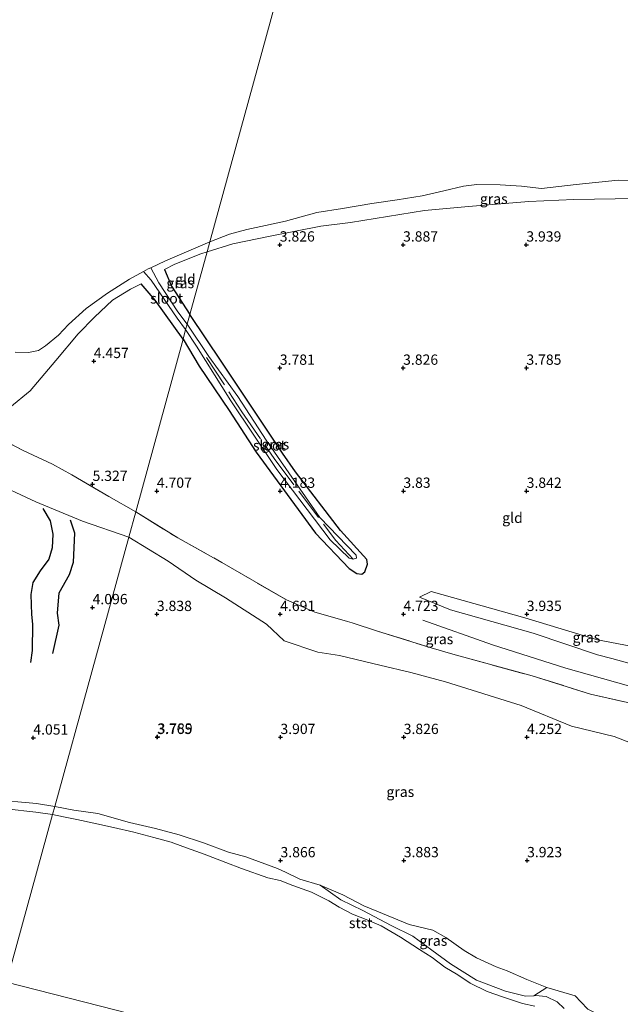
# Model space of a CAD drawing. Units: metres. Extents: x 139998 to 150008, y 437957 to 443752.
# Drawn here: x 141838 to 141984, y 441458 to 441698 of the extents above; entities that cross this region are included whole.
import ezdxf
from ezdxf.enums import TextEntityAlignment as Align

# ---------------------------------------------------------------- set-up
doc = ezdxf.new("R2010")
doc.units = ezdxf.units.M
doc.linetypes.add('IE-TERREINAFSCHEIDING', pattern=[10, 8, -2])
doc.layers.get('0').update_dxf_attribs({"lineweight": 25})
for name, color, linetype in [('B-ME-GW-GRONDWERKLIJN-L-B1', 10, 'Continuous'), ('B-ME-GW-HOOGTEPUNT-S-B1', 10, 'Continuous'), ('B-ME-GW-INSTEEKWATERGANG-L-B1', 10, 'Continuous'), ('B-ME-OG-BREUK-L-B1', 10, 'Continuous')]:
    doc.layers.add(name, color=color, linetype=linetype)
for name, color, linetype, lineweight in [('B-ME-GW-KRUINLIJN-L-B1', 93, 'Continuous', 18), ('B-ME-GW-TEENLIJN-L-B1', 93, 'Continuous', 18), ('B-ME-IE-GRASLAND-GV-B6', 93, 'Continuous', 18), ('B-ME-IE-GRONDWERKLIJN-GROND_INGERICHT-GV-B6', 253, 'Continuous', 18), ('B-ME-IE-GRONDWERKLIJN-GROND_NIETINGERICHT-GV-B6', 253, 'Continuous', 18), ('B-ME-IE-HULPGEOMETRIE-L-B1', 53, 'Continuous', 18), ('B-ME-IE-TERREINAFSCHEIDING-RASTERHEKWERK-L-B1', 8, 'IE-TERREINAFSCHEIDING', 18), ('B-ME-OB-BEKLEDING-GV-B6', 253, 'Continuous', 18), ('B-ME-OB-WATERLIJN-L-B1', 133, 'OB-WATERLIJN', 18), ('B-ME-OG-WATER-GV-B6', 153, 'Continuous', 18)]:
    doc.layers.add(name, color=color, linetype=linetype, lineweight=lineweight)
doc.styles.add('NLCS-ISO', font='NLCS-ISO.TTF')
doc.linetypes.add('OB-WATERLIJN', pattern='A,10,[32,NLCS.SHX,S=2,R=0,X=0,Y=0],-12', length=22)

# ---------------------------------------------------------------- blocks, each defined once
blk = doc.blocks.new('hoogtepunt')
for p, q in [((-0.5, 0), (0.5, 0)), ((0, 0.5), (0, -0.5))]:
    blk.add_line(p, q)

msp = doc.modelspace()

# ---------------------------------------------------------------- linework, layer by layer
at = {"layer": 'B-ME-GW-GRONDWERKLIJN-L-B1'}
msp.add_polyline3d([(141845.916, 441543.587, 4.231), (141847.411, 441550.462, 4.346), (141847.046, 441553.434, 4.342), (141847.445, 441558.322, 4.358), (141849.972, 441562.829, 4.403), (141850.952, 441565.837, 4.424), (141851.201, 441572.892, 4.502), (141850.177, 441576.068, 4.535)], dxfattribs=at)
at = {"layer": 'B-ME-GW-INSTEEKWATERGANG-L-B1'}
for points in [[(141873.031, 441637.061, 3.652), (141874.75, 441633.011, 3.702), (141879.222, 441626.082, 3.697)], [(141877.573, 441620.071, 3.929), (141870.788, 441629.537, 3.997), (141867.42, 441633.583, 3.936)], [(141877.573, 441620.071, 3.929), (141881.479, 441613.475, 3.943), (141888.839, 441602.7, 3.98), (141895.395, 441592.578, 4.106), (141909.778, 441572.865, 4.256), (141918.038, 441564.245, 4.277), (141919.837, 441563.031, 4.159), (141921.084, 441562.883, 3.923), (141921.826, 441563.471, 3.769), (141922.492, 441565.336, 3.736), (141922.327, 441566.474, 3.671), (141915.929, 441573.529, 3.797), (141904.947, 441587.765, 3.838), (141901.761, 441592.322, 3.704), (141896.268, 441600.622, 3.753), (141887.014, 441614.524, 3.655), (141879.222, 441626.082, 3.697)]]:
    msp.add_polyline3d(points, dxfattribs=at)
at = {"layer": 'B-ME-GW-KRUINLIJN-L-B1'}
for points in [[(141883.406, 441641.334, 3.669), (141889.731, 441643.283, 3.744), (141898.776, 441645.166, 3.757), (141911.112, 441647.624, 3.83), (141918.33, 441648.476, 3.822), (141936.372, 441651.424, 3.874), (141947.065, 441652.408, 3.939), (141961.717, 441653.593, 3.927), (141972.678, 441654.069, 3.952), (141987.743, 441654.3, 3.931), (141990.374, 441654.184, 3.862), (141999.159, 441653.524, 3.857), (142002.831, 441653.803, 3.854), (142017.143, 441655.896, 3.919), (142022.831, 441657.421, 4.017)], [(141873.031, 441637.061, 3.652), (141875.57, 441638.306, 3.644), (141881.935, 441640.852, 3.665), (141883.406, 441641.334, 3.669)], [(141835.446, 441603.459, 4.695), (141840.375, 441607.482, 4.408), (141846.6, 441614.903, 4.186), (141852.013, 441621.396, 4.014), (141856.031, 441625.418, 3.87), (141860.431, 441629.559, 3.853), (141864.822, 441632.27, 3.964), (141867.42, 441633.583, 3.936)], [(141935.082, 441557.276, 4.39), (141942.687, 441554.24, 4.703), (141962.753, 441548.494, 4.796), (141978.41, 441543.29, 4.91), (141981.905, 441542.366, 4.861), (141987.772, 441540.719, 4.829), (141989.965, 441540.132, 4.813), (142001.017, 441536.359, 5.243), (142008.797, 441537.489, 5.02), (142013.529, 441539.379, 4.715), (142016.055, 441540.035, 4.56), (142016.13, 441540.028, 4.562)], [(141935.915, 441551.732, 4.707), (141952.914, 441545.727, 5.093), (141970.746, 441540.01, 5.142), (141988.576, 441534.948, 5.296), (141996.968, 441532.336, 5.491), (142005.239, 441531.921, 5.43), (142011.044, 441531.801, 5.154), (142015.778, 441532.585, 5.257), (142020.37, 441533.397, 5.052), (142027.084, 441532.368, 5.02), (142039.219, 441529.618, 4.898), (142056.061, 441524.441, 4.995), (142077.232, 441516.946, 5.06), (142101.057, 441507.325, 5), (142121.623, 441500.476, 4.963), (142142.636, 441493.619, 4.931), (142161.84, 441487.244, 5.004), (142174.99, 441481.691, 4.91), (142182.983, 441478.062, 4.87), (142204.443, 441469.605, 4.991), (142224.918, 441462.138, 5.155)], [(141846.365, 441506.317, 3.557), (141841.936, 441507.068, 3.55), (141837.365, 441507.464, 3.505), (141831.563, 441507.831, 3.488), (141830.008, 441507.676, 3.373), (141828.567, 441507.048, 3.381)], [(141910.916, 441487.197, 3.594), (141905.99, 441488.683, 3.407), (141902.473, 441490.387, 3.505), (141900.53, 441491.265, 3.647), (141892.881, 441494.104, 3.59), (141888.668, 441495.253, 3.598), (141882.591, 441497.524, 3.501), (141876.629, 441499.443, 3.517), (141870.838, 441500.965, 3.537), (141864.584, 441502.421, 3.537), (141856.812, 441504.659, 3.59), (141850.994, 441505.422, 3.554), (141846.365, 441506.317, 3.557)], [(141966.094, 441462.303, 3.964), (141961.245, 441464.277, 3.98), (141956.467, 441466.346, 3.927), (141953.789, 441467.322, 3.988), (141949.006, 441469.48, 3.972), (141946.008, 441471.3, 4.041), (141941.513, 441474.427, 3.919), (141938.371, 441476.274, 3.907), (141932.564, 441477.61, 3.724), (141926.102, 441480.328, 3.675), (141921.597, 441482.176, 3.736), (141916.487, 441484.84, 3.72), (141910.916, 441487.197, 3.594)], [(141999.585, 441447.96, 3.363), (141998.371, 441448.383, 3.322), (141994.046, 441451.105, 3.468), (141991.906, 441452.785, 3.497), (141987.491, 441454.294, 3.493), (141984.194, 441454.343, 3.493), (141979.178, 441455.491, 3.541), (141976.097, 441457.049, 3.59), (141974.341, 441458.823, 3.659), (141973.03, 441460.301, 3.948), (141966.094, 441462.303, 3.964)]]:
    msp.add_polyline3d(points, dxfattribs=at)
at = {"layer": 'B-ME-GW-TEENLIJN-L-B1'}
for points in [[(141830.552, 441585.68, 4.174), (141841.786, 441580.527, 4.305), (141853.136, 441575.816, 4.313), (141864.355, 441571.892, 4.332)], [(141864.355, 441571.892, 4.332), (141873.934, 441566.039, 4.264), (141880.677, 441561.415, 4.26), (141887.91, 441557.102, 4.277), (141897.849, 441550.74, 4.171), (141902.16, 441546.677, 4.017), (141910.364, 441543.898, 4.013), (141915.677, 441543.072, 4.045), (141925.488, 441540.767, 4.09), (141933.037, 441538.996, 4.094), (141941.449, 441536.65, 4.236), (141959.873, 441530.928, 4.366), (141972.129, 441525.878, 4.297), (141982.496, 441523.403, 4.317), (141988.296, 441521.083, 4.386), (141991.306, 441518.539, 4.382), (141997.073, 441516.931, 4.476), (142003.855, 441516.11, 4.402), (142006.105, 441516.819, 4.212), (142008.101, 441519.324, 4.216), (142010.042, 441521.146, 4.195), (142014.536, 441523.082, 4.394)], [(141935.082, 441557.276, 4.39), (141937.927, 441558.678, 4.004), (141960.715, 441552.278, 4.09), (141978.436, 441546.928, 4.126), (141989.968, 441544.739, 4.13), (141997.534, 441543.8, 4.126), (142005.188, 441543.676, 4.134), (142011.453, 441544.285, 4.143), (142014.485, 441544.741, 4.09), (142016.329, 441544.857, 4.156), (142016.403, 441544.84, 4.158)]]:
    msp.add_polyline3d(points, dxfattribs=at)
at = {"layer": 'B-ME-IE-GRASLAND-GV-B6'}
for points in [[(141883.406, 441641.334, 3.669), (141884.069, 441643.75, 2.774), (141888.859, 441645.642, 2.774), (141893.061, 441646.776, 2.774), (141897.601, 441647.759, 2.774), (141902.485, 441648.832, 2.774), (141910.12, 441650.88, 2.774), (141916.396, 441651.892, 2.774), (141923.499, 441653.135, 2.774), (141929.655, 441653.997, 2.774), (141935.742, 441655.007, 2.774), (141941.075, 441656.156, 2.774), (141945.805, 441657.313, 2.774), (141949.065, 441657.728, 2.774), (141954.726, 441657.65, 2.774), (141959.974, 441657.339, 2.774), (141964.814, 441656.73, 2.774), (141973.226, 441657.758, 2.774), (141983.462, 441658.795, 2.774), (141990.831, 441658.705, 2.774)], [(141987.743, 441654.3, 3.931), (141972.678, 441654.069, 3.952), (141961.717, 441653.593, 3.927), (141947.065, 441652.408, 3.939), (141936.372, 441651.424, 3.874), (141918.33, 441648.476, 3.822), (141911.112, 441647.624, 3.83), (141898.776, 441645.166, 3.757), (141889.731, 441643.283, 3.744), (141883.406, 441641.334, 3.669)], [(141878.575, 441623.724, 3.1), (141876.321, 441626.758, 3.057), (141871.693, 441633.762, 3.111), (141869.725, 441637.467, 2.774), (141873.287, 441639.109, 2.774), (141884.069, 441643.75, 2.774), (141883.406, 441641.334, 3.669), (141881.935, 441640.852, 3.665), (141875.57, 441638.306, 3.644), (141873.031, 441637.061, 3.652), (141874.75, 441633.011, 3.702), (141879.222, 441626.082, 3.697), (141878.575, 441623.724, 3.1)], [(141836.712, 441616.938, 2.774), (141839.95, 441616.818, 2.774), (141842.431, 441617.363, 2.774), (141844.112, 441618.478, 2.774), (141847.267, 441621.055, 2.774), (141849.701, 441623.688, 2.774), (141854.021, 441627.583, 2.774), (141859.198, 441631.276, 2.774), (141864.539, 441634.726, 2.774), (141867.98, 441636.576, 2.774), (141869.784, 441634.475, 3.082), (141876.17, 441625.197, 3.016), (141878.211, 441622.398, 3.056), (141877.573, 441620.071, 3.929)], [(141877.573, 441620.071, 3.929), (141870.788, 441629.537, 3.997), (141867.42, 441633.583, 3.936), (141864.822, 441632.27, 3.964), (141860.431, 441629.559, 3.853), (141856.031, 441625.418, 3.87), (141852.013, 441621.396, 4.014), (141846.6, 441614.903, 4.186), (141840.375, 441607.482, 4.408), (141835.446, 441603.459, 4.695)], [(141877.573, 441620.071, 3.929), (141878.211, 441622.398, 3.056), (141880.876, 441618.346, 3.245), (141889.188, 441605.081, 3.298), (141900.387, 441588.33, 3.428), (141913.369, 441571.225, 3.59), (141918.002, 441566.764, 3.663), (141918.946, 441566.536, 3.655), (141919.816, 441566.786, 3.643), (141919.676, 441567.475, 3.562), (141910.886, 441576.682, 3.489), (141897.775, 441595.523, 3.411), (141890.913, 441606.151, 3.257), (141883.862, 441615.849, 3.245), (141878.575, 441623.724, 3.1), (141879.222, 441626.082, 3.697), (141887.014, 441614.524, 3.655), (141896.268, 441600.622, 3.753), (141901.761, 441592.322, 3.704), (141904.947, 441587.765, 3.838), (141915.929, 441573.529, 3.797), (141922.327, 441566.474, 3.671), (141922.492, 441565.336, 3.736), (141921.826, 441563.471, 3.769), (141921.084, 441562.883, 3.923), (141919.837, 441563.031, 4.159), (141918.038, 441564.245, 4.277), (141909.778, 441572.865, 4.256), (141895.395, 441592.578, 4.106), (141888.839, 441602.7, 3.98), (141881.479, 441613.475, 3.943), (141877.573, 441620.071, 3.929)], [(141832.069, 441596.412, 5.294), (141838.653, 441593.026, 5.27), (141845.841, 441589.634, 5.253), (141850.512, 441587.084, 5.228), (141859.531, 441581.797, 5.274), (141866.053, 441578.079, 5.253), (141864.355, 441571.892, 4.332)], [(141864.355, 441571.892, 4.332), (141853.136, 441575.816, 4.313), (141841.786, 441580.527, 4.305), (141830.552, 441585.68, 4.174)], [(141830.552, 441585.68, 4.174), (141841.786, 441580.527, 4.305), (141853.136, 441575.816, 4.313), (141864.355, 441571.892, 4.332), (141846.365, 441506.317, 3.557)], [(141864.355, 441571.892, 4.332), (141866.053, 441578.079, 5.253), (141876.317, 441571.714, 5.207), (141886.984, 441565.747, 5.381), (141902.765, 441556.61, 5.422), (141909.639, 441553.668, 5.479), (141918.752, 441551.018, 5.507), (141924.928, 441548.989, 5.385), (141937.947, 441544.988, 5.235), (141943.259, 441543.408, 5.215), (141962.497, 441538.14, 5.365), (141976.771, 441533.702, 5.276), (141989.706, 441530.782, 5.349)], [(141846.365, 441506.317, 3.557), (141864.355, 441571.892, 4.332), (141873.934, 441566.039, 4.264), (141880.677, 441561.415, 4.26), (141887.91, 441557.102, 4.277), (141897.849, 441550.74, 4.171), (141902.16, 441546.677, 4.017), (141910.364, 441543.898, 4.013), (141915.677, 441543.072, 4.045), (141925.488, 441540.767, 4.09), (141933.037, 441538.996, 4.094), (141941.449, 441536.65, 4.236), (141959.873, 441530.928, 4.366), (141972.129, 441525.878, 4.297), (141982.496, 441523.403, 4.317), (141988.296, 441521.083, 4.386)], [(141988.296, 441521.083, 4.386), (141982.496, 441523.403, 4.317), (141972.129, 441525.878, 4.297), (141959.873, 441530.928, 4.366), (141941.449, 441536.65, 4.236), (141933.037, 441538.996, 4.094), (141925.488, 441540.767, 4.09), (141915.677, 441543.072, 4.045), (141910.364, 441543.898, 4.013), (141902.16, 441546.677, 4.017), (141897.849, 441550.74, 4.171), (141887.91, 441557.102, 4.277), (141880.677, 441561.415, 4.26), (141873.934, 441566.039, 4.264), (141864.355, 441571.892, 4.332)], [(142016.13, 441540.028, 4.562), (142016.055, 441540.035, 4.56), (142013.529, 441539.379, 4.715), (142008.797, 441537.489, 5.02), (142001.017, 441536.359, 5.243), (141989.965, 441540.132, 4.813), (141987.772, 441540.719, 4.829), (141981.905, 441542.366, 4.861), (141978.41, 441543.29, 4.91), (141962.753, 441548.494, 4.796), (141942.687, 441554.24, 4.703), (141935.082, 441557.276, 4.39), (141937.927, 441558.678, 4.004), (141960.715, 441552.278, 4.09), (141978.436, 441546.928, 4.126), (141989.968, 441544.739, 4.13), (141997.534, 441543.8, 4.126), (142005.188, 441543.676, 4.134), (142011.453, 441544.285, 4.143), (142014.485, 441544.741, 4.09), (142016.329, 441544.857, 4.156), (142016.403, 441544.84, 4.158), (142016.283, 441543.436, 4.22), (142016.13, 441540.028, 4.562)], [(141846.365, 441506.317, 3.557), (141841.936, 441507.068, 3.55), (141837.365, 441507.464, 3.505)], [(141976.097, 441457.049, 3.59), (141974.341, 441458.823, 3.659), (141973.03, 441460.301, 3.948), (141966.094, 441462.303, 3.964), (141961.245, 441464.277, 3.98), (141956.467, 441466.346, 3.927), (141953.789, 441467.322, 3.988), (141949.006, 441469.48, 3.972), (141946.008, 441471.3, 4.041), (141941.513, 441474.427, 3.919), (141938.371, 441476.274, 3.907), (141932.564, 441477.61, 3.724), (141926.102, 441480.328, 3.675), (141921.597, 441482.176, 3.736), (141916.487, 441484.84, 3.72), (141910.916, 441487.197, 3.594), (141905.99, 441488.683, 3.407), (141902.473, 441490.387, 3.505), (141900.53, 441491.265, 3.647), (141892.881, 441494.104, 3.59), (141888.668, 441495.253, 3.598), (141882.591, 441497.524, 3.501), (141876.629, 441499.443, 3.517), (141870.838, 441500.965, 3.537), (141864.584, 441502.421, 3.537), (141856.812, 441504.659, 3.59), (141850.994, 441505.422, 3.554), (141846.365, 441506.317, 3.557)], [(141962.97, 441460.295, 3.302), (141960.948, 441460.187, 3.33), (141956.045, 441461.427, 3.411), (141948.99, 441464.085, 3.399), (141942.698, 441468.051, 3.448), (141938.153, 441471.389, 3.44), (141933.502, 441474.793, 3.472), (141928.183, 441477.398, 3.452), (141921.293, 441481.033, 3.46), (141915.974, 441483.637, 3.48), (141910.916, 441487.197, 3.594), (141916.487, 441484.84, 3.72), (141921.597, 441482.176, 3.736), (141926.102, 441480.328, 3.675), (141932.564, 441477.61, 3.724), (141938.371, 441476.274, 3.907), (141941.513, 441474.427, 3.919), (141946.008, 441471.3, 4.041), (141949.006, 441469.48, 3.972), (141953.789, 441467.322, 3.988), (141956.467, 441466.346, 3.927), (141961.245, 441464.277, 3.98), (141966.094, 441462.303, 3.964), (141962.97, 441460.295, 3.302)]]:
    msp.add_polyline3d(points, dxfattribs=at)
at = {"layer": 'B-ME-IE-GRONDWERKLIJN-GROND_INGERICHT-GV-B6'}
for points in [[(141866.053, 441578.079, 5.253), (141877.573, 441620.071, 3.929), (141881.479, 441613.475, 3.943), (141888.839, 441602.7, 3.98), (141895.395, 441592.578, 4.106), (141909.778, 441572.865, 4.256), (141918.038, 441564.245, 4.277), (141919.837, 441563.031, 4.159), (141921.084, 441562.883, 3.923), (141921.826, 441563.471, 3.769), (141922.492, 441565.336, 3.736), (141922.327, 441566.474, 3.671), (141915.929, 441573.529, 3.797), (141904.947, 441587.765, 3.838), (141901.761, 441592.322, 3.704), (141896.268, 441600.622, 3.753), (141887.014, 441614.524, 3.655), (141879.222, 441626.082, 3.697), (141883.406, 441641.334, 3.669), (141889.731, 441643.283, 3.744), (141898.776, 441645.166, 3.757), (141911.112, 441647.624, 3.83), (141918.33, 441648.476, 3.822), (141936.372, 441651.424, 3.874), (141947.065, 441652.408, 3.939), (141961.717, 441653.593, 3.927), (141972.678, 441654.069, 3.952), (141987.743, 441654.3, 3.931)], [(141879.222, 441626.082, 3.697), (141874.75, 441633.011, 3.702), (141873.031, 441637.061, 3.652), (141875.57, 441638.306, 3.644), (141881.935, 441640.852, 3.665), (141883.406, 441641.334, 3.669), (141879.222, 441626.082, 3.697)], [(141835.446, 441603.459, 4.695), (141840.375, 441607.482, 4.408), (141846.6, 441614.903, 4.186), (141852.013, 441621.396, 4.014), (141856.031, 441625.418, 3.87), (141860.431, 441629.559, 3.853), (141864.822, 441632.27, 3.964), (141867.42, 441633.583, 3.936), (141870.788, 441629.537, 3.997), (141877.573, 441620.071, 3.929), (141866.053, 441578.079, 5.253)], [(141866.053, 441578.079, 5.253), (141859.531, 441581.797, 5.274), (141850.512, 441587.084, 5.228), (141845.841, 441589.634, 5.253), (141838.653, 441593.026, 5.27), (141832.069, 441596.412, 5.294)], [(141989.706, 441530.782, 5.349), (141976.771, 441533.702, 5.276), (141962.497, 441538.14, 5.365), (141943.259, 441543.408, 5.215), (141937.947, 441544.988, 5.235), (141924.928, 441548.989, 5.385), (141918.752, 441551.018, 5.507), (141909.639, 441553.668, 5.479), (141902.765, 441556.61, 5.422), (141886.984, 441565.747, 5.381), (141876.317, 441571.714, 5.207), (141866.053, 441578.079, 5.253)], [(141989.968, 441544.739, 4.13), (141978.436, 441546.928, 4.126), (141960.715, 441552.278, 4.09), (141937.927, 441558.678, 4.004), (141935.082, 441557.276, 4.39), (141942.687, 441554.24, 4.703), (141962.753, 441548.494, 4.796), (141978.41, 441543.29, 4.91), (141981.905, 441542.366, 4.861), (141987.772, 441540.719, 4.829)]]:
    msp.add_polyline3d(points, dxfattribs=at)
at = {"layer": 'B-ME-IE-GRONDWERKLIJN-GROND_NIETINGERICHT-GV-B6'}
msp.add_polyline3d([(141970.329, 441457.218, 3.111), (141968.598, 441458.793, 3.245), (141965.929, 441460.068, 3.322), (141963.314, 441460.307, 3.294), (141962.97, 441460.295, 3.302), (141966.094, 441462.303, 3.964), (141973.03, 441460.301, 3.948), (141974.341, 441458.823, 3.659), (141976.097, 441457.049, 3.59)], dxfattribs=at)
at = {"layer": 'B-ME-IE-HULPGEOMETRIE-L-B1'}
for points in [[(141916.844, 441763.211, 2.774), (141884.069, 441643.75, 2.774), (141883.406, 441641.334, 3.669), (141879.222, 441626.082, 3.697), (141878.575, 441623.724, 3.1), (141878.211, 441622.398, 3.056), (141877.573, 441620.071, 3.929), (141866.053, 441578.079, 5.253), (141864.355, 441571.892, 4.332), (141846.365, 441506.317, 3.557), (141845.83, 441504.369, 3.024), (141834.633, 441463.556, 3.053)], [(141909.869, 441444.338, 3.052), (141834.633, 441463.556, 3.053), (141471.736, 441541.763, 2.713), (141560.52, 441473.021, 2.75), (141546.269, 441411.745, 2.806)]]:
    msp.add_polyline3d(points, dxfattribs=at)
at = {"layer": 'B-ME-IE-TERREINAFSCHEIDING-RASTERHEKWERK-L-B1'}
for points in [[(141721.093, 441664.283, 5.294), (141724.525, 441662.896, 5.306), (141732.707, 441658.098, 5.413), (141746.242, 441650.371, 5.442), (141758.523, 441643.258, 5.417), (141773.769, 441633.816, 5.524), (141781.741, 441628.208, 5.421), (141795.086, 441619.565, 5.471), (141808.525, 441611.612, 5.393), (141823.459, 441601.941, 5.339), (141832.069, 441596.412, 5.294), (141838.653, 441593.026, 5.27), (141845.841, 441589.634, 5.253), (141850.512, 441587.084, 5.228), (141859.531, 441581.797, 5.274), (141866.053, 441578.079, 5.253)], [(141883.317, 441615.66, 3.245), (141891.842, 441602.407, 3.318), (141899.779, 441591.055, 3.363), (141914.732, 441571.093, 3.497), (141918.946, 441566.536, 3.655)], [(141866.053, 441578.079, 5.253), (141876.317, 441571.714, 5.207), (141886.984, 441565.747, 5.381), (141902.765, 441556.61, 5.422), (141909.639, 441553.668, 5.479), (141918.752, 441551.018, 5.507), (141924.928, 441548.989, 5.385), (141937.947, 441544.988, 5.235), (141943.259, 441543.408, 5.215), (141962.497, 441538.14, 5.365), (141976.771, 441533.702, 5.276), (141989.706, 441530.782, 5.349), (142003.289, 441528.022, 5.402), (142008.499, 441528.507, 5.158), (142010.37, 441528.975, 5.077), (142012.563, 441529.17, 5.069), (142015.569, 441529.655, 5.199)]]:
    msp.add_polyline3d(points, dxfattribs=at)
at = {"layer": 'B-ME-OB-BEKLEDING-GV-B6'}
for points in [[(141837.365, 441507.464, 3.505), (141841.936, 441507.068, 3.55), (141846.365, 441506.317, 3.557), (141845.83, 441504.369, 3.024)], [(141845.83, 441504.369, 3.024), (141841.74, 441504.95, 3.024), (141834.512, 441505.79, 3.024)], [(141845.83, 441504.369, 3.024), (141846.365, 441506.317, 3.557), (141850.994, 441505.422, 3.554), (141856.812, 441504.659, 3.59), (141864.584, 441502.421, 3.537), (141870.838, 441500.965, 3.537), (141876.629, 441499.443, 3.517), (141882.591, 441497.524, 3.501), (141888.668, 441495.253, 3.598), (141892.881, 441494.104, 3.59), (141900.53, 441491.265, 3.647), (141902.473, 441490.387, 3.505), (141905.99, 441488.683, 3.407), (141910.916, 441487.197, 3.594), (141915.974, 441483.637, 3.48), (141921.293, 441481.033, 3.46), (141928.183, 441477.398, 3.452), (141933.502, 441474.793, 3.472), (141938.153, 441471.389, 3.44), (141942.698, 441468.051, 3.448), (141948.99, 441464.085, 3.399), (141956.045, 441461.427, 3.411), (141960.948, 441460.187, 3.33), (141962.97, 441460.295, 3.302), (141963.314, 441460.307, 3.294), (141965.929, 441460.068, 3.322), (141968.598, 441458.793, 3.245), (141970.329, 441457.218, 3.111)], [(141963.156, 441457.781, 3.026), (141960.154, 441458.364, 3.026), (141955.597, 441459.905, 3.026), (141951.62, 441461.339, 3.026), (141947.436, 441463.379, 3.026), (141944.418, 441465.346, 3.026), (141941.317, 441467.269, 3.026), (141938.201, 441469.575, 3.026), (141935.147, 441471.564, 3.026), (141930.499, 441474.526, 3.026), (141925.817, 441477.28, 3.026), (141922.547, 441478.668, 3.026), (141918.803, 441480.139, 3.026), (141915.567, 441481.873, 3.026), (141913.055, 441483.419, 3.026), (141908.871, 441485.525, 3.026), (141904.317, 441487.154, 3.026), (141901.2, 441488.299, 3.026), (141898.21, 441489.002, 3.026), (141891.789, 441491.216, 3.026), (141887.993, 441492.711, 3.026), (141882.691, 441494.754, 3.026), (141877.506, 441496.638, 3.026), (141874.721, 441497.699, 3.026), (141870.48, 441498.821, 3.026), (141865.609, 441500.073, 3.026), (141860.65, 441501.246, 3.026), (141855.898, 441502.296, 3.026), (141851.767, 441503.154, 3.026), (141848.505, 441503.815, 3.026), (141845.83, 441504.369, 3.024)]]:
    msp.add_polyline3d(points, dxfattribs=at)
at = {"layer": 'B-ME-OB-WATERLIJN-L-B1'}
for points in [[(141834.512, 441505.79, 3.024), (141841.74, 441504.95, 3.024), (141845.83, 441504.369, 3.024)], [(141963.156, 441457.781, 3.026), (141960.154, 441458.364, 3.026), (141955.597, 441459.905, 3.026), (141951.62, 441461.339, 3.026), (141947.436, 441463.379, 3.026), (141944.418, 441465.346, 3.026), (141941.317, 441467.269, 3.026), (141938.201, 441469.575, 3.026), (141935.147, 441471.564, 3.026), (141930.499, 441474.526, 3.026), (141925.817, 441477.28, 3.026), (141922.547, 441478.668, 3.026), (141918.803, 441480.139, 3.026), (141915.567, 441481.873, 3.026), (141913.055, 441483.419, 3.026), (141908.871, 441485.525, 3.026), (141904.317, 441487.154, 3.026), (141901.2, 441488.299, 3.026), (141898.21, 441489.002, 3.026), (141891.789, 441491.216, 3.026), (141887.993, 441492.711, 3.026), (141882.691, 441494.754, 3.026), (141877.506, 441496.638, 3.026), (141874.721, 441497.699, 3.026), (141870.48, 441498.821, 3.026), (141865.609, 441500.073, 3.026), (141860.65, 441501.246, 3.026), (141855.898, 441502.296, 3.026), (141851.767, 441503.154, 3.026), (141848.505, 441503.815, 3.026), (141845.83, 441504.369, 3.024)]]:
    msp.add_polyline3d(points, dxfattribs=at)
at = {"layer": 'B-ME-OG-BREUK-L-B1'}
msp.add_polyline3d([(141843.417, 441578.898, 4.25), (141845.23, 441575.869, 4.297), (141845.9, 441572.59, 4.248), (141845.739, 441569.281, 4.239), (141844.89, 441566.545, 4.186), (141842.797, 441563.727, 4.1), (141841.006, 441560.837, 4.161), (141840.513, 441557.977, 4.046), (141840.673, 441553.095, 4.001), (141840.909, 441550.701, 3.878), (141840.875, 441544.341, 3.8), (141840.43, 441541.358, 3.886)], dxfattribs=at)
at = {"layer": 'B-ME-OG-WATER-GV-B6'}
for points in [[(141990.831, 441658.705, 2.774), (141983.462, 441658.795, 2.774), (141973.226, 441657.758, 2.774), (141964.814, 441656.73, 2.774), (141959.974, 441657.339, 2.774), (141954.726, 441657.65, 2.774), (141949.065, 441657.728, 2.774), (141945.805, 441657.313, 2.774), (141941.075, 441656.156, 2.774), (141935.742, 441655.007, 2.774), (141929.655, 441653.997, 2.774), (141923.499, 441653.135, 2.774), (141916.396, 441651.892, 2.774), (141910.12, 441650.88, 2.774), (141902.485, 441648.832, 2.774), (141897.601, 441647.759, 2.774), (141893.061, 441646.776, 2.774), (141888.859, 441645.642, 2.774), (141884.069, 441643.75, 2.774), (141916.844, 441763.211, 2.774)], [(141916.844, 441763.211, 2.774), (141884.069, 441643.75, 2.774)], [(141884.069, 441643.75, 2.774), (141873.287, 441639.109, 2.774), (141869.725, 441637.467, 2.774), (141869.108, 441637.183, 2.774), (141867.98, 441636.576, 2.774), (141864.539, 441634.726, 2.774), (141859.198, 441631.276, 2.774), (141854.021, 441627.583, 2.774), (141849.701, 441623.688, 2.774), (141847.267, 441621.055, 2.774), (141844.112, 441618.478, 2.774), (141842.431, 441617.363, 2.774), (141839.95, 441616.818, 2.774), (141836.712, 441616.938, 2.774)], [(141878.211, 441622.398, 3.056), (141876.17, 441625.197, 3.016), (141869.784, 441634.475, 3.082), (141867.98, 441636.576, 2.774), (141869.108, 441637.183, 2.774), (141869.725, 441637.467, 2.774), (141871.693, 441633.762, 3.111), (141876.321, 441626.758, 3.057), (141878.575, 441623.724, 3.1), (141878.211, 441622.398, 3.056)], [(141878.211, 441622.398, 3.056), (141878.575, 441623.724, 3.1), (141883.862, 441615.849, 3.245), (141890.913, 441606.151, 3.257), (141897.775, 441595.523, 3.411), (141910.886, 441576.682, 3.489), (141919.676, 441567.475, 3.562), (141919.816, 441566.786, 3.643), (141918.946, 441566.536, 3.655), (141918.002, 441566.764, 3.663), (141913.369, 441571.225, 3.59), (141900.387, 441588.33, 3.428), (141889.188, 441605.081, 3.298), (141880.876, 441618.346, 3.245), (141878.211, 441622.398, 3.056)], [(141546.269, 441411.745, 2.806), (141560.52, 441473.021, 2.75), (141471.736, 441541.763, 2.713), (141834.633, 441463.556, 3.053), (141909.869, 441444.338, 3.052)], [(141834.512, 441505.79, 3.024), (141841.74, 441504.95, 3.024), (141845.83, 441504.369, 3.024), (141834.633, 441463.556, 3.053)], [(141909.869, 441444.338, 3.052), (141834.633, 441463.556, 3.053), (141845.83, 441504.369, 3.024), (141848.505, 441503.815, 3.026), (141851.767, 441503.154, 3.026), (141855.898, 441502.296, 3.026), (141860.65, 441501.246, 3.026), (141865.609, 441500.073, 3.026), (141870.48, 441498.821, 3.026), (141874.721, 441497.699, 3.026), (141877.506, 441496.638, 3.026), (141882.691, 441494.754, 3.026), (141887.993, 441492.711, 3.026), (141891.789, 441491.216, 3.026), (141898.21, 441489.002, 3.026), (141901.2, 441488.299, 3.026), (141904.317, 441487.154, 3.026), (141908.871, 441485.525, 3.026), (141913.055, 441483.419, 3.026), (141915.567, 441481.873, 3.026), (141918.803, 441480.139, 3.026), (141922.547, 441478.668, 3.026), (141925.817, 441477.28, 3.026), (141930.499, 441474.526, 3.026), (141935.147, 441471.564, 3.026), (141938.201, 441469.575, 3.026), (141941.317, 441467.269, 3.026), (141944.418, 441465.346, 3.026), (141947.436, 441463.379, 3.026), (141951.62, 441461.339, 3.026), (141955.597, 441459.905, 3.026), (141960.154, 441458.364, 3.026), (141963.156, 441457.781, 3.026)]]:
    msp.add_polyline3d(points, dxfattribs=at)

# ---------------------------------------------------------------- block references
at = {"layer": 'B-ME-GW-HOOGTEPUNT-S-B1', "rotation": 90}
for p in [(141901.117, 441643.063, 3.826), (141901.117, 441643.063, 3.826), (141931.116, 441643.06, 3.887), (141931.116, 441643.06, 3.887), (141961.115, 441643.057, 3.939), (141961.115, 441643.057, 3.939), (141855.854, 441614.704, 4.457), (141855.854, 441614.704, 4.457), (141901.128, 441613.069, 3.781), (141901.128, 441613.069, 3.781), (141931.133, 441613.072, 3.826), (141931.133, 441613.072, 3.826), (141961.133, 441613.073, 3.785), (141961.133, 441613.073, 3.785), (141855.559, 441584.801, 5.327), (141855.559, 441584.801, 5.327), (141871.2, 441583.129, 4.707), (141871.2, 441583.129, 4.707), (141901.199, 441583.126, 4.183), (141901.199, 441583.126, 4.183), (141931.198, 441583.123, 3.83), (141931.198, 441583.123, 3.83), (141961.196, 441583.12, 3.842), (141961.196, 441583.12, 3.842), (141855.564, 441554.795, 4.096), (141855.564, 441554.795, 4.096), (141871.208, 441553.14, 3.838), (141871.208, 441553.14, 3.838), (141901.208, 441553.141, 4.691), (141901.208, 441553.141, 4.691), (141931.212, 441553.144, 4.723), (141931.212, 441553.144, 4.723), (141961.216, 441553.144, 3.935), (141961.216, 441553.144, 3.935), (141841.14, 441523.061, 4.051), (141841.14, 441523.061, 4.051), (141871.279, 441523.201, 3.765), (141871.279, 441523.201, 3.765), (141871.388, 441523.306, 3.789), (141871.388, 441523.306, 3.789), (141901.274, 441523.199, 3.907), (141901.274, 441523.199, 3.907), (141931.269, 441523.197, 3.826), (141931.269, 441523.197, 3.826), (141961.268, 441523.194, 4.252), (141961.268, 441523.194, 4.252), (141901.291, 441493.211, 3.866), (141901.291, 441493.211, 3.866), (141931.296, 441493.215, 3.883), (141931.296, 441493.215, 3.883), (141961.3, 441493.215, 3.923), (141961.3, 441493.215, 3.923)]:
    msp.add_blockref('hoogtepunt', p, dxfattribs=at)

# ---------------------------------------------------------------- texts
at = {"layer": 'B-ME-GW-HOOGTEPUNT-S-B1', "ltscale": 0.2, "style": 'NLCS-ISO'}
for s, p in [('3.826', (141901.117, 441643.063, 3.826)), ('3.826', (141901.117, 441643.063, 3.826)), ('3.887', (141931.116, 441643.06, 3.887)), ('3.887', (141931.116, 441643.06, 3.887)), ('3.939', (141961.115, 441643.057, 3.939)), ('3.939', (141961.115, 441643.057, 3.939)), ('4.457', (141855.854, 441614.704, 4.457)), ('4.457', (141855.854, 441614.704, 4.457)), ('3.781', (141901.128, 441613.069, 3.781)), ('3.781', (141901.128, 441613.069, 3.781)), ('3.826', (141931.133, 441613.072, 3.826)), ('3.826', (141931.133, 441613.072, 3.826)), ('3.785', (141961.133, 441613.073, 3.785)), ('3.785', (141961.133, 441613.073, 3.785)), ('5.327', (141855.559, 441584.801, 5.327)), ('5.327', (141855.559, 441584.801, 5.327)), ('4.707', (141871.2, 441583.129, 4.707)), ('4.707', (141871.2, 441583.129, 4.707)), ('4.183', (141901.199, 441583.126, 4.183)), ('4.183', (141901.199, 441583.126, 4.183)), ('3.83', (141931.198, 441583.123, 3.83)), ('3.83', (141931.198, 441583.123, 3.83)), ('3.842', (141961.196, 441583.12, 3.842)), ('3.842', (141961.196, 441583.12, 3.842)), ('4.096', (141855.564, 441554.795, 4.096)), ('4.096', (141855.564, 441554.795, 4.096)), ('3.838', (141871.208, 441553.14, 3.838)), ('3.838', (141871.208, 441553.14, 3.838)), ('4.691', (141901.208, 441553.141, 4.691)), ('4.691', (141901.208, 441553.141, 4.691)), ('4.723', (141931.212, 441553.144, 4.723)), ('4.723', (141931.212, 441553.144, 4.723)), ('3.935', (141961.216, 441553.144, 3.935)), ('3.935', (141961.216, 441553.144, 3.935)), ('4.051', (141841.14, 441523.061, 4.051)), ('4.051', (141841.14, 441523.061, 4.051)), ('3.765', (141871.279, 441523.201, 3.765)), ('3.765', (141871.279, 441523.201, 3.765)), ('3.789', (141871.388, 441523.306, 3.789)), ('3.789', (141871.388, 441523.306, 3.789)), ('3.907', (141901.274, 441523.199, 3.907)), ('3.907', (141901.274, 441523.199, 3.907)), ('3.826', (141931.269, 441523.197, 3.826)), ('3.826', (141931.269, 441523.197, 3.826)), ('4.252', (141961.268, 441523.194, 4.252)), ('4.252', (141961.268, 441523.194, 4.252)), ('3.866', (141901.291, 441493.211, 3.866)), ('3.866', (141901.291, 441493.211, 3.866)), ('3.883', (141931.296, 441493.215, 3.883)), ('3.883', (141931.296, 441493.215, 3.883)), ('3.923', (141961.3, 441493.215, 3.923)), ('3.923', (141961.3, 441493.215, 3.923))]:
    msp.add_text(s, height=2.5, dxfattribs=at).set_placement(p, align=Align.BOTTOM_LEFT)
at = {"layer": 'B-ME-IE-GRASLAND-GV-B6', "ltscale": 0.2, "style": 'NLCS-ISO'}
for p in [(141953.1995, 441654.2445), (141876.897, 441633.737), (141900.0325, 441594.4825), (141939.962, 441547.0945), (141975.7425, 441547.5185), (141930.4505, 441509.926), (141938.505, 441473.692)]:
    msp.add_text('gras', height=2.5, dxfattribs=at).set_placement(p, align=Align.MIDDLE_CENTER)
at = {"layer": 'B-ME-IE-GRONDWERKLIJN-GROND_INGERICHT-GV-B6', "ltscale": 0.2, "style": 'NLCS-ISO'}
for p in [(141878.1623, 441634.6754), (141957.7463, 441576.611)]:
    msp.add_text('gld', height=2.5, dxfattribs=at).set_placement(p, align=Align.MIDDLE_CENTER)
at = {"layer": 'B-ME-OB-BEKLEDING-GV-B6', "ltscale": 0.2, "style": 'NLCS-ISO'}
msp.add_text('stst', height=2.5, dxfattribs=at).set_placement((141920.8176, 441478.001), align=Align.MIDDLE_CENTER)
at = {"layer": 'B-ME-OG-WATER-GV-B6', "ltscale": 0.2, "style": 'NLCS-ISO'}
for p in [(141873.5778, 441629.9938), (141898.5795, 441594.2179)]:
    msp.add_text('sloot', height=2.5, dxfattribs=at).set_placement(p, align=Align.MIDDLE_CENTER)

doc.saveas('drawing.dxf')
